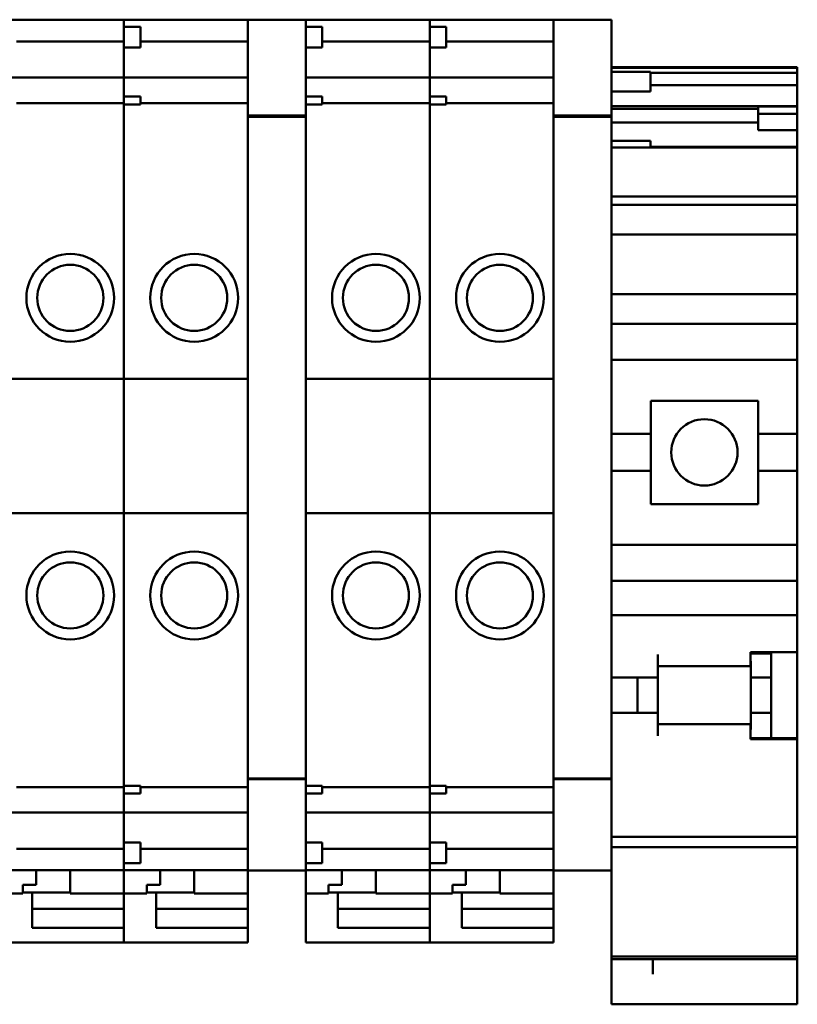
# Model space of a CAD drawing. Units: inches. Extents: x 3 to 337, y 7 to 213.
# Drawn here: x 265 to 266, y 144 to 145 of the extents above; entities that cross this region are included whole.
import ezdxf

# ---------------------------------------------------------------- set-up
doc = ezdxf.new("R2010")
doc.units = ezdxf.units.IN
doc.header["$LTSCALE"] = 20
doc.header["$MEASUREMENT"] = 0
doc.layers.add('Visible (ANSI)', color=7, linetype='Continuous', lineweight=50)

msp = doc.modelspace()

# ---------------------------------------------------------------- linework, layer by layer
at = {"layer": 'Visible (ANSI)'}
for p, q in [((264.8977, 145.449), (265.1339, 145.449)), ((265.1339, 145.449), (265.1339, 145.4481)), ((265.1339, 145.4481), (265.1339, 145.449)), ((265.1339, 145.449), (265.3701, 145.449)), ((265.1339, 145.4357), (265.1339, 145.4481)), ((265.1339, 145.4481), (265.1339, 145.4357)), ((265.3701, 145.4487), (265.3701, 145.4495)), ((265.3701, 145.4495), (265.4804, 145.4495)), ((265.3701, 145.4487), (265.3701, 145.2754)), ((265.4804, 145.4495), (265.4804, 145.4487)), ((265.4804, 145.449), (265.7166, 145.449)), ((265.4804, 145.4357), (265.4804, 145.4487)), ((265.7166, 145.449), (265.7166, 145.4481)), ((265.7166, 145.4481), (265.7166, 145.449)), ((265.7166, 145.449), (265.9528, 145.449)), ((265.7166, 145.4357), (265.7166, 145.4481)), ((265.7166, 145.4481), (265.7166, 145.4357)), ((265.9528, 145.4487), (265.9528, 145.4495)), ((265.9528, 145.4495), (266.0631, 145.4495)), ((265.9528, 145.4487), (265.9528, 145.2754)), ((266.0631, 145.4495), (266.0631, 145.4487)), ((266.0631, 145.2754), (266.0631, 145.4487)), ((265.1339, 145.4357), (265.1339, 145.3963)), ((265.1339, 145.4357), (265.1654, 145.4357)), ((265.1654, 145.4357), (265.1654, 145.3963)), ((265.4804, 145.4357), (265.4804, 145.4258)), ((265.4804, 145.4357), (265.5119, 145.4357)), ((265.5119, 145.4357), (265.5119, 145.3963)), ((265.7166, 145.4357), (265.7166, 145.3963)), ((265.7166, 145.4357), (265.7481, 145.4357)), ((265.7481, 145.4357), (265.7481, 145.3963)), ((265.4804, 145.303), (265.4804, 145.4258)), ((264.9292, 145.4082), (265.1339, 145.4082)), ((265.1339, 145.3699), (265.1339, 145.3963)), ((265.1339, 145.3963), (265.1339, 145.3699)), ((265.1339, 145.3963), (265.1654, 145.3963)), ((265.1654, 145.4082), (265.3701, 145.4082)), ((265.4804, 145.3963), (265.5119, 145.3963)), ((265.5119, 145.4082), (265.7166, 145.4082)), ((265.7166, 145.3699), (265.7166, 145.3963)), ((265.7166, 145.3963), (265.7166, 145.3699)), ((265.7166, 145.3963), (265.7481, 145.3963)), ((265.7481, 145.4082), (265.9528, 145.4082)), ((265.1339, 145.3699), (265.1339, 145.3651)), ((265.1339, 145.3651), (265.1339, 145.3699)), ((265.1339, 145.3651), (265.1339, 145.3436)), ((265.1339, 145.3436), (265.1339, 145.3651)), ((265.7166, 145.3699), (265.7166, 145.3651)), ((265.7166, 145.3651), (265.7166, 145.3699)), ((265.7166, 145.3651), (265.7166, 145.3436)), ((265.7166, 145.3436), (265.7166, 145.3651)), ((266.0631, 145.3594), (266.4174, 145.3594)), ((266.0631, 145.358), (266.4174, 145.358)), ((266.4174, 145.358), (266.4174, 145.3594)), ((266.4174, 145.348), (266.4174, 145.358)), ((264.8977, 145.3391), (265.1339, 145.3391)), ((265.1339, 145.3391), (265.1339, 145.3436)), ((265.1339, 145.3436), (265.1339, 145.3391)), ((265.1339, 145.3391), (265.1339, 145.3386)), ((265.1339, 145.3386), (265.1339, 145.3391)), ((265.1339, 145.3391), (265.3701, 145.3391)), ((265.1339, 145.3238), (265.1339, 145.3386)), ((265.1339, 145.3386), (265.1339, 145.3238)), ((265.4804, 145.3391), (265.7166, 145.3391)), ((265.7166, 145.3391), (265.7166, 145.3436)), ((265.7166, 145.3436), (265.7166, 145.3391)), ((265.7166, 145.3391), (265.7166, 145.3386)), ((265.7166, 145.3386), (265.7166, 145.3391)), ((265.7166, 145.3391), (265.9528, 145.3391)), ((265.7166, 145.3238), (265.7166, 145.3386)), ((265.7166, 145.3386), (265.7166, 145.3238)), ((266.0631, 145.3503), (266.1375, 145.3503)), ((266.1375, 145.3503), (266.1375, 145.3129)), ((266.1375, 145.348), (266.4174, 145.348)), ((266.4174, 145.3246), (266.4174, 145.348)), ((265.1339, 145.3238), (265.1339, 145.3136)), ((265.1339, 145.3136), (265.1339, 145.3238)), ((265.7166, 145.3238), (265.7166, 145.3136)), ((265.7166, 145.3136), (265.7166, 145.3238)), ((266.4174, 145.3246), (266.1375, 145.3246)), ((266.4174, 145.2845), (266.4174, 145.3246)), ((265.1339, 145.303), (265.1339, 145.3136)), ((265.1339, 145.3136), (265.1339, 145.303)), ((265.1339, 145.303), (265.1339, 145.2881)), ((265.1339, 145.303), (265.1654, 145.303)), ((265.1654, 145.303), (265.1654, 145.2881)), ((265.4804, 145.303), (265.4804, 145.2931)), ((265.4804, 145.303), (265.5119, 145.303)), ((265.5119, 145.303), (265.5119, 145.2881)), ((265.7166, 145.303), (265.7166, 145.3136)), ((265.7166, 145.3136), (265.7166, 145.303)), ((265.7166, 145.303), (265.7166, 145.2881)), ((265.7166, 145.303), (265.7481, 145.303)), ((265.7481, 145.303), (265.7481, 145.2881)), ((266.0631, 145.3129), (266.1375, 145.3129)), ((264.9292, 145.2904), (265.1339, 145.2904)), ((265.1339, 145.2748), (265.1339, 145.2881)), ((265.1339, 145.2881), (265.1339, 145.2748)), ((265.1654, 145.2881), (265.1339, 145.2881)), ((265.1654, 145.2904), (265.3701, 145.2904)), ((265.4804, 145.2754), (265.4804, 145.2931)), ((265.5119, 145.2881), (265.4804, 145.2881)), ((265.5119, 145.2904), (265.7166, 145.2904)), ((265.7166, 145.2748), (265.7166, 145.2881)), ((265.7166, 145.2881), (265.7166, 145.2748)), ((265.7481, 145.2881), (265.7166, 145.2881)), ((265.7481, 145.2904), (265.9528, 145.2904)), ((266.0631, 145.2845), (266.4174, 145.2845)), ((266.0631, 145.2798), (266.343, 145.2798)), ((266.343, 145.2839), (266.343, 145.2699)), ((266.343, 145.2839), (266.4174, 145.2839)), ((266.4174, 145.2839), (266.4174, 145.2845)), ((266.4174, 145.2699), (266.4174, 145.2839)), ((265.1339, 145.2748), (265.1339, 145.2639)), ((265.1339, 145.2639), (265.1339, 145.2748)), ((265.1339, 144.765), (265.1339, 145.2639)), ((265.1339, 145.2639), (265.1339, 144.765)), ((265.3701, 145.267), (265.3701, 145.2754)), ((265.3701, 145.267), (265.3701, 145.2644)), ((265.3701, 145.267), (265.4804, 145.267)), ((265.3701, 145.2644), (265.3701, 144.0136)), ((265.3701, 145.2644), (265.4804, 145.2644)), ((265.4804, 145.2754), (265.4804, 145.267)), ((265.4804, 145.2644), (265.4804, 145.267)), ((265.4804, 144.0136), (265.4804, 145.2644)), ((265.7166, 145.2748), (265.7166, 145.2639)), ((265.7166, 145.2639), (265.7166, 145.2748)), ((265.7166, 144.765), (265.7166, 145.2639)), ((265.7166, 145.2639), (265.7166, 144.765)), ((265.9528, 145.267), (265.9528, 145.2754)), ((265.9528, 145.267), (265.9528, 145.2644)), ((265.9528, 145.267), (266.0631, 145.267)), ((265.9528, 145.2644), (265.9528, 144.0136)), ((265.9528, 145.2644), (266.0631, 145.2644)), ((266.0631, 145.2754), (266.0631, 145.267)), ((266.0631, 145.2644), (266.0631, 145.267)), ((266.0631, 144.0136), (266.0631, 145.2644)), ((266.343, 145.2699), (266.343, 145.2389)), ((266.343, 145.2699), (266.4174, 145.2699)), ((266.4174, 145.2389), (266.4174, 145.2699)), ((266.0631, 145.2538), (266.343, 145.2538)), ((266.343, 145.2389), (266.4174, 145.2389)), ((266.4174, 145.2385), (266.4174, 145.2389)), ((266.4174, 145.2385), (266.4174, 145.2283)), ((266.4174, 145.2074), (266.4174, 145.2283)), ((266.0631, 145.219), (266.1375, 145.219)), ((266.0631, 145.2059), (266.1375, 145.2059)), ((266.1375, 145.219), (266.1375, 145.2059)), ((266.4174, 145.2074), (266.1375, 145.2074)), ((266.1375, 145.2059), (266.4174, 145.2059)), ((266.4174, 145.2059), (266.4174, 145.2074)), ((266.4174, 145.1994), (266.4174, 145.2059)), ((266.4174, 145.1994), (266.4174, 145.1812)), ((266.4174, 145.1344), (266.4174, 145.1812)), ((266.4174, 145.1344), (266.4174, 145.1127)), ((266.0631, 145.1127), (266.4174, 145.1127)), ((266.4174, 145.0996), (266.4174, 145.1127)), ((266.0631, 145.0967), (266.4174, 145.0967)), ((266.4174, 145.0967), (266.4174, 145.0996)), ((266.4174, 145.0563), (266.4174, 145.0967)), ((266.4174, 145.0405), (266.4174, 145.0563)), ((266.0631, 145.0405), (266.4174, 145.0405)), ((266.4174, 144.946), (266.4174, 145.0405)), ((266.4174, 144.946), (266.4174, 144.9263)), ((266.0631, 144.9263), (266.4174, 144.9263)), ((266.4174, 144.9067), (266.4174, 144.9263)), ((266.4174, 144.8702), (266.4174, 144.9067)), ((266.0631, 144.8702), (266.4174, 144.8702)), ((266.4174, 144.8702), (266.4174, 144.8505)), ((266.4174, 144.8131), (266.4174, 144.8505)), ((266.4174, 144.8131), (266.4174, 144.8013)), ((266.0631, 144.8013), (266.4174, 144.8013)), ((266.4174, 144.8013), (266.4174, 144.6606)), ((264.8977, 144.765), (265.1339, 144.765)), ((265.1339, 144.5091), (265.1339, 144.765)), ((265.1339, 144.765), (265.1339, 144.5091)), ((265.1339, 144.765), (265.3701, 144.765)), ((265.4804, 144.765), (265.7166, 144.765)), ((265.7166, 144.5091), (265.7166, 144.765)), ((265.7166, 144.765), (265.7166, 144.5091)), ((265.7166, 144.765), (265.9528, 144.765)), ((266.1379, 144.7236), (266.3426, 144.7236)), ((266.1379, 144.7236), (266.1379, 144.6606)), ((266.3426, 144.6606), (266.3426, 144.7236)), ((266.0631, 144.6606), (266.1379, 144.6606)), ((266.1379, 144.5897), (266.1379, 144.6606)), ((266.3426, 144.6606), (266.4174, 144.6606)), ((266.3426, 144.6606), (266.3426, 144.5897)), ((266.4174, 144.5897), (266.4174, 144.6606)), ((266.0631, 144.5897), (266.1379, 144.5897)), ((266.1379, 144.5897), (266.1379, 144.5267)), ((266.3426, 144.5897), (266.4174, 144.5897)), ((266.3426, 144.5267), (266.3426, 144.5897)), ((266.4174, 144.5897), (266.4174, 144.449)), ((266.3426, 144.5267), (266.1379, 144.5267)), ((264.8977, 144.5091), (265.1339, 144.5091)), ((265.1339, 144.0141), (265.1339, 144.5091)), ((265.1339, 144.5091), (265.1339, 144.0141)), ((265.1339, 144.5091), (265.3701, 144.5091)), ((265.4804, 144.5091), (265.7166, 144.5091)), ((265.7166, 144.0141), (265.7166, 144.5091)), ((265.7166, 144.5091), (265.7166, 144.0141)), ((265.7166, 144.5091), (265.9528, 144.5091)), ((266.0631, 144.449), (266.4174, 144.449)), ((266.4174, 144.449), (266.4174, 144.4372)), ((266.4174, 144.3998), (266.4174, 144.4372)), ((266.4174, 144.3998), (266.4174, 144.3801)), ((266.0631, 144.3801), (266.4174, 144.3801)), ((266.4174, 144.3348), (266.4174, 144.3801)), ((266.4174, 144.3151), (266.4174, 144.3348)), ((266.0631, 144.3151), (266.4174, 144.3151)), ((266.4174, 144.3151), (266.4174, 144.2954)), ((266.4174, 144.2442), (266.4174, 144.2954)), ((266.1513, 144.2157), (266.1513, 144.2403)), ((266.3284, 144.2403), (266.3284, 144.2442)), ((266.3284, 144.2442), (266.4174, 144.2442)), ((266.3284, 144.2419), (266.3678, 144.2419)), ((266.3284, 144.2403), (266.3284, 144.2177)), ((266.3678, 144.2442), (266.3678, 144.2419)), ((266.3678, 144.196), (266.3678, 144.2419)), ((266.4174, 144.2442), (266.4174, 144.0807)), ((266.3284, 144.2177), (266.1513, 144.2177)), ((266.1513, 144.2157), (266.1513, 144.196)), ((266.1516, 144.2177), (266.1516, 144.1074)), ((266.3288, 144.2244), (266.3288, 144.196)), ((266.0631, 144.196), (266.1513, 144.196)), ((266.1127, 144.1291), (266.1127, 144.196)), ((266.3288, 144.196), (266.3678, 144.196)), ((266.3288, 144.196), (266.3288, 144.1291)), ((266.3678, 144.1291), (266.3678, 144.196)), ((266.0631, 144.1291), (266.1513, 144.1291)), ((266.1513, 144.1291), (266.1513, 144.1094)), ((266.3288, 144.1291), (266.3678, 144.1291)), ((266.3288, 144.1291), (266.3288, 144.1003)), ((266.3678, 144.0807), (266.3678, 144.1291)), ((266.1513, 144.0848), (266.1513, 144.1094)), ((266.3284, 144.1074), (266.1513, 144.1074)), ((266.3284, 144.1074), (266.3284, 144.0848)), ((266.3284, 144.0789), (266.3284, 144.0848)), ((266.3284, 144.0807), (266.4174, 144.0807)), ((266.4174, 144.0789), (266.3284, 144.0789)), ((266.4174, 144.0807), (266.4174, 144.0789)), ((266.4174, 143.9657), (266.4174, 144.0789)), ((265.1339, 144.0141), (265.1339, 144.0031)), ((265.1339, 144.0031), (265.1339, 144.0141)), ((265.1339, 143.9898), (265.1339, 144.0031)), ((265.1339, 144.0031), (265.1339, 143.9898)), ((265.3701, 144.0039), (265.3701, 144.0136)), ((265.3701, 144.0039), (265.3701, 144.0027)), ((265.3701, 144.0039), (265.4804, 144.0039)), ((265.4804, 144.0136), (265.4804, 144.0039)), ((265.4804, 144.0027), (265.4804, 144.0039)), ((265.7166, 144.0141), (265.7166, 144.0031)), ((265.7166, 144.0031), (265.7166, 144.0141)), ((265.7166, 143.9898), (265.7166, 144.0031)), ((265.7166, 144.0031), (265.7166, 143.9898)), ((265.9528, 144.0039), (265.9528, 144.0136)), ((265.9528, 144.0039), (265.9528, 144.0027)), ((265.9528, 144.0039), (266.0631, 144.0039)), ((266.0631, 144.0136), (266.0631, 144.0039)), ((266.0631, 144.0027), (266.0631, 144.0039)), ((264.9292, 143.9875), (265.1339, 143.9875)), ((265.1339, 143.9898), (265.1654, 143.9898)), ((265.1339, 143.9898), (265.1339, 143.975)), ((265.1654, 143.9898), (265.1654, 143.975)), ((265.1654, 143.9875), (265.3701, 143.9875)), ((265.3701, 144.0027), (265.3701, 143.8293)), ((265.3701, 144.0027), (265.4804, 144.0027)), ((265.4804, 143.9849), (265.4804, 144.0027)), ((265.4804, 143.9898), (265.5119, 143.9898)), ((265.4804, 143.9849), (265.4804, 143.975)), ((265.5119, 143.9898), (265.5119, 143.975)), ((265.5119, 143.9875), (265.7166, 143.9875)), ((265.7166, 143.9898), (265.7481, 143.9898)), ((265.7166, 143.9898), (265.7166, 143.975)), ((265.7481, 143.9898), (265.7481, 143.975)), ((265.7481, 143.9875), (265.9528, 143.9875)), ((265.9528, 144.0027), (265.9528, 143.8293)), ((265.9528, 144.0027), (266.0631, 144.0027)), ((266.0631, 143.8293), (266.0631, 144.0027)), ((265.1339, 143.9643), (265.1339, 143.975)), ((265.1339, 143.975), (265.1339, 143.9643)), ((265.1339, 143.975), (265.1654, 143.975)), ((265.4804, 143.975), (265.5119, 143.975)), ((265.4804, 143.8522), (265.4804, 143.975)), ((265.7166, 143.9643), (265.7166, 143.975)), ((265.7166, 143.975), (265.7166, 143.9643)), ((265.7166, 143.975), (265.7481, 143.975)), ((266.4174, 143.9657), (266.4174, 143.8928)), ((265.1339, 143.9643), (265.1339, 143.9541)), ((265.1339, 143.9541), (265.1339, 143.9643)), ((265.1339, 143.9393), (265.1339, 143.9541)), ((265.1339, 143.9541), (265.1339, 143.9393)), ((265.7166, 143.9643), (265.7166, 143.9541)), ((265.7166, 143.9541), (265.7166, 143.9643)), ((265.7166, 143.9393), (265.7166, 143.9541)), ((265.7166, 143.9541), (265.7166, 143.9393)), ((264.8977, 143.9387), (265.1339, 143.9387)), ((265.1339, 143.9393), (265.1339, 143.9387)), ((265.1339, 143.9387), (265.1339, 143.9393)), ((265.1339, 143.9343), (265.1339, 143.9387)), ((265.1339, 143.9387), (265.1339, 143.9343)), ((265.1339, 143.9387), (265.3701, 143.9387)), ((265.1339, 143.9343), (265.1339, 143.9128)), ((265.1339, 143.9128), (265.1339, 143.9343)), ((265.4804, 143.9387), (265.7166, 143.9387)), ((265.7166, 143.9393), (265.7166, 143.9387)), ((265.7166, 143.9387), (265.7166, 143.9393)), ((265.7166, 143.9343), (265.7166, 143.9387)), ((265.7166, 143.9387), (265.7166, 143.9343)), ((265.7166, 143.9387), (265.9528, 143.9387)), ((265.7166, 143.9343), (265.7166, 143.9128)), ((265.7166, 143.9128), (265.7166, 143.9343)), ((265.1339, 143.9128), (265.1339, 143.908)), ((265.1339, 143.908), (265.1339, 143.9128)), ((265.7166, 143.9128), (265.7166, 143.908)), ((265.7166, 143.908), (265.7166, 143.9128)), ((265.1339, 143.8817), (265.1339, 143.908)), ((265.1339, 143.908), (265.1339, 143.8817)), ((265.7166, 143.8817), (265.7166, 143.908)), ((265.7166, 143.908), (265.7166, 143.8817)), ((266.0631, 143.8928), (266.4174, 143.8928)), ((266.4174, 143.8892), (266.4174, 143.8928)), ((265.1339, 143.8817), (265.1339, 143.8424)), ((265.1339, 143.8817), (265.1654, 143.8817)), ((265.1654, 143.8817), (265.1654, 143.8424)), ((265.4804, 143.8817), (265.5119, 143.8817)), ((265.5119, 143.8817), (265.5119, 143.8424)), ((265.7166, 143.8817), (265.7166, 143.8424)), ((265.7166, 143.8817), (265.7481, 143.8817)), ((265.7481, 143.8817), (265.7481, 143.8424)), ((266.0631, 143.873), (266.4174, 143.873)), ((266.4174, 143.8892), (266.4174, 143.873)), ((266.4174, 143.769), (266.4174, 143.873)), ((264.9292, 143.8697), (265.1339, 143.8697)), ((265.1654, 143.8697), (265.3701, 143.8697)), ((265.5119, 143.8697), (265.7166, 143.8697)), ((265.7481, 143.8697), (265.9528, 143.8697)), ((265.1339, 143.8298), (265.1339, 143.8424)), ((265.1339, 143.8424), (265.1654, 143.8424)), ((265.1339, 143.8424), (265.1339, 143.8298)), ((265.4804, 143.8522), (265.4804, 143.8424)), ((265.4804, 143.8424), (265.5119, 143.8424)), ((265.4804, 143.8293), (265.4804, 143.8424)), ((265.7166, 143.8298), (265.7166, 143.8424)), ((265.7166, 143.8424), (265.7481, 143.8424)), ((265.7166, 143.8424), (265.7166, 143.8298)), ((264.8977, 143.8289), (265.1339, 143.8289)), ((264.9666, 143.8289), (264.9666, 143.8011)), ((265.0316, 143.7846), (265.0316, 143.8289)), ((265.1339, 143.8298), (265.1339, 143.8289)), ((265.1339, 143.8289), (265.1339, 143.8298)), ((265.1339, 143.8289), (265.1339, 143.7846)), ((265.1339, 143.7846), (265.1339, 143.8289)), ((265.1339, 143.8289), (265.3701, 143.8289)), ((265.2028, 143.8289), (265.2028, 143.8011)), ((265.2678, 143.7846), (265.2678, 143.8289)), ((265.3701, 143.8285), (265.3701, 143.8293)), ((265.3701, 143.8285), (265.3701, 143.7846)), ((265.3701, 143.8285), (265.4804, 143.8285)), ((265.4804, 143.8293), (265.4804, 143.8285)), ((265.4804, 143.8289), (265.7166, 143.8289)), ((265.4804, 143.7846), (265.4804, 143.8285)), ((265.5493, 143.8289), (265.5493, 143.8011)), ((265.6142, 143.7846), (265.6142, 143.8289)), ((265.7166, 143.8298), (265.7166, 143.8289)), ((265.7166, 143.8289), (265.7166, 143.8298)), ((265.7166, 143.8289), (265.7166, 143.7846)), ((265.7166, 143.7846), (265.7166, 143.8289)), ((265.7166, 143.8289), (265.9528, 143.8289)), ((265.7855, 143.8289), (265.7855, 143.8011)), ((265.8505, 143.7846), (265.8505, 143.8289)), ((265.9528, 143.8285), (265.9528, 143.8293)), ((265.9528, 143.8285), (265.9528, 143.7846)), ((265.9528, 143.8285), (266.0631, 143.8285)), ((266.0631, 143.8293), (266.0631, 143.8285)), ((266.0631, 143.8285), (266.0631, 143.769)), ((264.941, 143.8011), (264.9666, 143.8011)), ((264.941, 143.8011), (264.941, 143.7846)), ((265.1772, 143.8011), (265.2028, 143.8011)), ((265.1772, 143.8011), (265.1772, 143.7846)), ((265.5237, 143.8011), (265.5493, 143.8011)), ((265.5237, 143.8011), (265.5237, 143.7846)), ((265.7599, 143.8011), (265.7855, 143.8011)), ((265.7599, 143.8011), (265.7599, 143.7846)), ((264.8977, 143.7846), (264.941, 143.7846)), ((265.0316, 143.7863), (264.941, 143.7863)), ((264.9587, 143.7807), (264.9587, 143.7863)), ((264.9587, 143.7191), (264.9587, 143.7807)), ((265.0316, 143.7846), (265.1339, 143.7846)), ((265.1339, 143.7846), (265.1339, 143.7807)), ((265.1339, 143.7846), (265.1772, 143.7846)), ((265.1339, 143.7807), (265.1339, 143.7041)), ((265.2678, 143.7863), (265.1772, 143.7863)), ((265.195, 143.7807), (265.195, 143.7863)), ((265.195, 143.7191), (265.195, 143.7807)), ((265.2678, 143.7846), (265.3701, 143.7846)), ((265.3701, 143.7846), (265.3701, 143.774)), ((265.4804, 143.7846), (265.4804, 143.7807)), ((265.4804, 143.7846), (265.5237, 143.7846)), ((265.4804, 143.7807), (265.4804, 143.7041)), ((265.6142, 143.7863), (265.5237, 143.7863)), ((265.5414, 143.7807), (265.5414, 143.7863)), ((265.5414, 143.7191), (265.5414, 143.7807)), ((265.6142, 143.7846), (265.7166, 143.7846)), ((265.7166, 143.7846), (265.7166, 143.7807)), ((265.7166, 143.7846), (265.7599, 143.7846)), ((265.7166, 143.7807), (265.7166, 143.7041)), ((265.8505, 143.7863), (265.7599, 143.7863)), ((265.7776, 143.7807), (265.7776, 143.7863)), ((265.7776, 143.7191), (265.7776, 143.7807)), ((265.8505, 143.7846), (265.9528, 143.7846)), ((265.9528, 143.7846), (265.9528, 143.774)), ((265.3701, 143.774), (265.3701, 143.7552)), ((265.9528, 143.774), (265.9528, 143.7552)), ((266.0631, 143.7544), (266.0631, 143.769)), ((266.4174, 143.769), (266.4174, 143.7544)), ((264.9587, 143.7552), (265.1339, 143.7552)), ((265.195, 143.7552), (265.3701, 143.7552)), ((265.3701, 143.7191), (265.3701, 143.7552)), ((265.5414, 143.7552), (265.7166, 143.7552)), ((265.7776, 143.7552), (265.9528, 143.7552)), ((265.9528, 143.7191), (265.9528, 143.7552)), ((266.0631, 143.7544), (266.0631, 143.6646)), ((266.4174, 143.6646), (266.4174, 143.7544)), ((265.1339, 143.7191), (264.9587, 143.7191)), ((265.1339, 143.7041), (265.1339, 143.7191)), ((265.1339, 143.7041), (265.1339, 143.6911)), ((265.1339, 143.6911), (265.1339, 143.7041)), ((265.3701, 143.7191), (265.195, 143.7191)), ((265.3701, 143.7041), (265.3701, 143.7191)), ((265.3701, 143.7041), (265.3701, 143.6911)), ((265.4804, 143.6911), (265.4804, 143.7041)), ((265.7166, 143.7191), (265.5414, 143.7191)), ((265.7166, 143.7041), (265.7166, 143.7191)), ((265.7166, 143.7041), (265.7166, 143.6911)), ((265.7166, 143.6911), (265.7166, 143.7041)), ((265.9528, 143.7191), (265.7776, 143.7191)), ((265.9528, 143.7041), (265.9528, 143.7191)), ((265.9528, 143.7041), (265.9528, 143.6911)), ((264.8977, 143.6911), (265.1339, 143.6911)), ((265.1339, 143.6911), (265.3701, 143.6911)), ((265.4804, 143.6911), (265.7166, 143.6911)), ((265.7166, 143.6911), (265.9528, 143.6911)), ((266.0631, 143.6646), (266.0631, 143.6596)), ((266.0631, 143.6646), (266.4174, 143.6646)), ((266.0631, 143.6596), (266.0631, 143.6595)), ((266.0631, 143.6596), (266.4174, 143.6596)), ((266.0631, 143.6595), (266.0631, 143.5839)), ((266.0631, 143.6595), (266.4174, 143.6595)), ((266.1418, 143.6308), (266.1418, 143.6595)), ((266.4174, 143.6596), (266.4174, 143.6646)), ((266.4174, 143.6595), (266.4174, 143.6596)), ((266.4174, 143.6595), (266.4174, 143.655)), ((266.4174, 143.655), (266.4174, 143.644)), ((266.4174, 143.6308), (266.4174, 143.644)), ((266.4174, 143.5839), (266.4174, 143.6308)), ((266.0631, 143.5735), (266.0631, 143.5839)), ((266.0631, 143.5735), (266.4174, 143.5735)), ((266.4174, 143.5839), (266.4174, 143.5735))]:
    msp.add_line(p, q, dxfattribs=at)
for centre, radius in [((265.0316, 144.9195), 0.0837), ((265.2678, 144.9195), 0.0837), ((265.6142, 144.9195), 0.0837), ((265.8505, 144.9195), 0.0837), ((265.0316, 144.9195), 0.063), ((265.2678, 144.9195), 0.063), ((265.6142, 144.9195), 0.063), ((265.8505, 144.9195), 0.063), ((266.2402, 144.6252), 0.0632), ((265.0316, 144.3526), 0.0837), ((265.2678, 144.3526), 0.0837), ((265.6142, 144.3526), 0.0837), ((265.8505, 144.3526), 0.0837), ((265.0316, 144.3526), 0.063), ((265.2678, 144.3526), 0.063), ((265.6142, 144.3526), 0.063), ((265.8505, 144.3526), 0.063)]:
    msp.add_circle(centre, radius, dxfattribs=at)
for centre, start, end in [((266.3091, 144.2244), 0, 11.4783), ((266.3091, 144.1003), 348.5217, 0)]:
    msp.add_arc(centre, 0.0197, start, end, dxfattribs=at)

doc.saveas('drawing.dxf')
